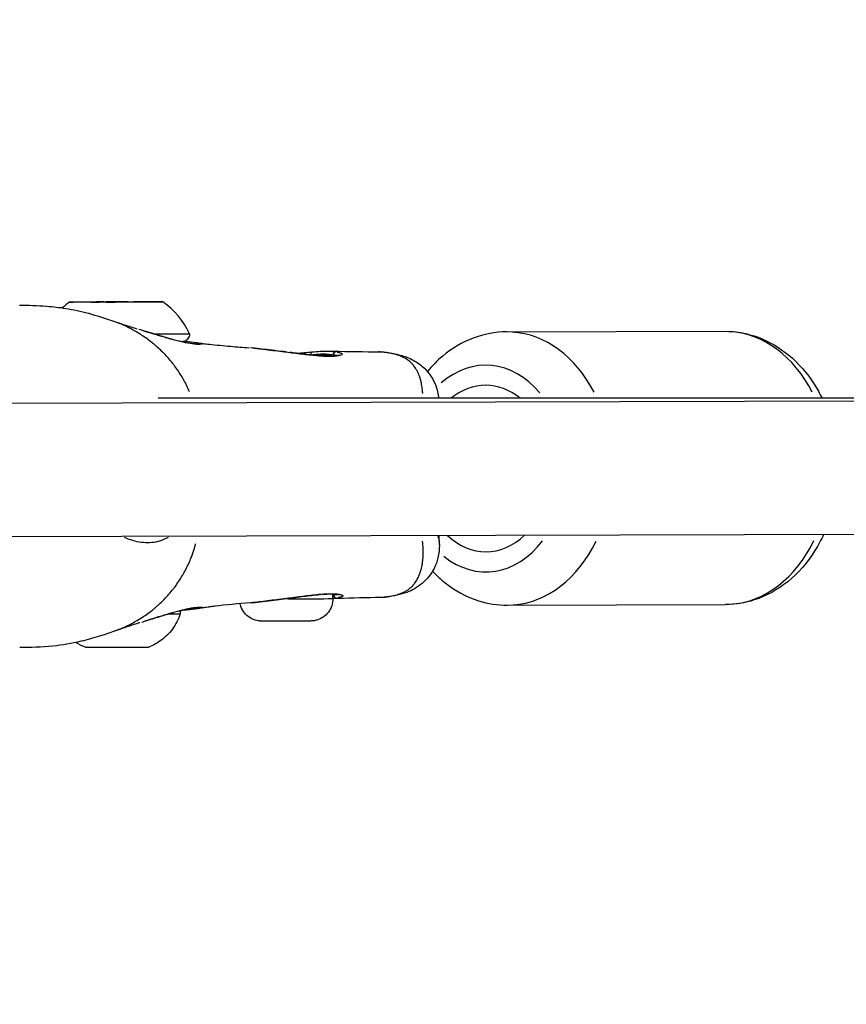
# Model space of a CAD drawing. Units: millimetres. Extents: x -946 to 40789, y 5 to 24329.
# Drawn here: x 6612 to 6736, y 18735 to 18883 of the extents above; entities that cross this region are included whole.
import ezdxf

# ---------------------------------------------------------------- set-up
doc = ezdxf.new("R2010")
doc.units = ezdxf.units.MM
doc.header["$MEASUREMENT"] = 0
doc.styles.get("Standard").update_dxf_attribs({"font": 'square721_bt_roman.ttf'})
doc.dimstyles.get("Standard").update_dxf_attribs({"dimtxt": 200, "dimasz": 100, "dimexe": 0.18, "dimexo": 0.0625, "dimgap": 40, "dimtad": 1, "dimdec": 0, "dimlfac": 0.1, "dimrnd": 5, "dimzin": 0, "dimdsep": 46, "dimtxsty": 'Standard', "dimcen": 0.09, "dimse1": 1, "dimse2": 1, "dimadec": 0, "dimazin": 0, "dimtfac": 1, "dimtdec": 0, "dimtofl": 0, "dimtmove": 0, "dimatfit": 3, "dimfxl": 1, "dimtolj": 1, "dimtzin": 0, "dimarcsym": 0})

# ---------------------------------------------------------------- blocks, each defined once
blk = doc.blocks.new('*D7')
at = {"color": 0, "lineweight": -2, "transparency": 16777216}
blk.add_line((254.97, 23536.89), (22914.28, 23536.89), dxfattribs=at)
at = {"color": 0, "transparency": 16777216}
for points in [[(254.97, 23578.56), (254.97, 23495.23), (4.97, 23536.89)], [(22914.28, 23578.56), (22914.28, 23495.23), (23164.28, 23536.89)]]:
    blk.add_solid(points, dxfattribs=at)
at = {"layer": 'Defpoints', "color": 0, "transparency": 16777216}
for p in [(23164.28, 23536.89), (4.97, 17329.78), (23164.28, 17329.78)]:
    blk.add_point(p, dxfattribs=at)
at = {"color": 0, "transparency": 16777216, "insert": (11584.62, 23968.54), "char_height": 550, "attachment_point": 5}
blk.add_mtext('\\A1;2315', dxfattribs=at)
blk = doc.blocks.new('*D8')
at = {"color": 0, "lineweight": -2, "transparency": 16777216}
blk.add_line((-136.62, 23160.88), (-136.62, 17572.15), dxfattribs=at)
at = {"color": 0, "transparency": 16777216}
for points in [[(-178.28, 23160.88), (-94.95, 23160.88), (-136.62, 23410.88)], [(-178.28, 17572.15), (-94.95, 17572.15), (-136.62, 17322.15)]]:
    blk.add_solid(points, dxfattribs=at)
at = {"layer": 'Defpoints', "color": 0, "transparency": 16777216}
for p in [(6874.63, 23410.88), (-136.62, 17322.15), (6874.62, 17322.15)]:
    blk.add_point(p, dxfattribs=at)
at = {"color": 0, "transparency": 16777216, "insert": (-568.63, 20366.51), "char_height": 550, "attachment_point": 5, "rotation": 90}
blk.add_mtext('\\A1;610', dxfattribs=at)

msp = doc.modelspace()

# ---------------------------------------------------------------- linework, layer by layer
for p, q in [((6623.5, 18840.6), (6623.5, 18840.6)), ((6624.3, 18840.6), (6624.3, 18840.6)), ((6625.01, 18840.61), (6625.01, 18840.6)), ((6625.31, 18840.6), (6625.31, 18840.6)), ((6625.32, 18840.6), (6625.32, 18840.6)), ((6625.33, 18840.6), (6625.33, 18840.6)), ((6627, 18840.62), (6627, 18840.61)), ((6628.33, 18840.62), (6628.33, 18840.6)), ((6628.33, 18840.61), (6628.33, 18840.6)), ((6629.35, 18840.61), (6629.35, 18840.61)), ((6629.62, 18840.61), (6629.62, 18840.61)), ((6629.79, 18840.62), (6629.79, 18840.61)), ((6685.4, 18836.12), (6718.08, 18836.21)), ((6639.24, 18834.46), (6639.24, 18834.46)), ((6656.09, 18832.65), (6656.09, 18832.65)), ((6658.47, 18833.24), (6658.47, 18833.24)), ((6660.11, 18832.53), (6660.11, 18832.53)), ((6665.52, 18833.14), (6665.52, 18833.14)), ((6537.31, 18825.2), (6853.38, 18826.09)), ((6753.18, 18826.15), (6633.14, 18826.15)), ((6537.36, 18805.2), (6833.92, 18806.04)), ((6675.3, 18804.1), (6675.29, 18805.59)), ((6675.3, 18804.1), (6675.3, 18804.1)), ((6659.33, 18796.1), (6659.33, 18796.79)), ((6665.74, 18796.25), (6665.74, 18796.25)), ((6639.54, 18794.66), (6639.54, 18794.66)), ((6685.52, 18795.12), (6718.2, 18795.21))]:
    msp.add_line(p, q)
for centre, start, end in [((6626.75, 18830.79), 125.2409, 131.8967), ((6626.95, 18830.79), 24.8523, 55.0332)]:
    msp.add_arc(centre, 12, start, end)
for major_axis in [(-7, -0.02), (-1.5, 0)]:
    msp.add_ellipse((6626.83, 18840.61), major_axis=major_axis, ratio=0.002392)
for centre, major_axis, ratio, start_param, end_param in [((6623.77, 18840.6), (-0.7, -0.002), 0.002392, 5.107866, 7.982098), ((6623, 18840.6), (1.3, 0), 0.002392, 5.107866, 6.9349), ((6624.59, 18840.61), (-0.7, -0.002), 0.002392, 4.060668, 6.9349), ((6624.03, 18840.59), (1.3, 0), 0.002392, 6.155063, 7.982098), ((6625.8, 18840.61), (1.3, 0), 0.002392, 4.060668, 5.887703), ((6626.01, 18840.6), (-0.7, -0.002), 0.002392, 6.155063, 9.029295), ((6627.85, 18840.6), (-1.3, 0), 0.002392, 4.060668, 5.887703), ((6627.64, 18840.62), (0.7, 0.002), 0.002392, 6.155063, 9.029295), ((6629.63, 18840.62), (-1.3, 0), 0.002392, 6.155063, 7.982098), ((6629.06, 18840.61), (0.7, 0.002), 0.002392, 4.060668, 6.9349), ((6630.65, 18840.61), (-1.3, 0), 0.002392, 5.107866, 6.9349), ((6629.88, 18840.62), (0.7, 0.002), 0.002392, 5.107866, 7.982098), ((6626.84, 18835.81), (11, 0.03), 0.002392, 5.255914, 6.284286), ((6685.46, 18815.62), (-0.06, 20.5), 0.767742, 5.30149, 6.231517), ((6718.14, 18815.71), (-0.06, 20.5), 0.767742, 5.296527, 6.231256), ((6635.25, 18833.97), (0.259, 0.966), 0.639073, 6.197296, 6.278665), ((6652.51, 18832.57), (0.061, 0.496), 0.036196, 6.222378, 6.279985), ((6656.24, 18832.62), (-0.043, 0.498), 0.46546, 0.072737, 1.382004), ((6652.24, 18832.61), (8.02, 0.02), 0.002392, 1.058655, 1.058661), ((6652.24, 18832.61), (8.02, 0.02), 0.002392, 0.51548, 1.024711), ((6657.34, 18832.04), (0.036, 0.499), 0.644556, 6.131213, 6.275187), ((6659.77, 18832.62), (0.08, 0.493), 0.882217, 0.184551, 1.60309), ((6660.18, 18832.06), (-0.085, 0.493), 0.937718, 5.956935, 6.266014), ((6682.26, 18815.61), (-0.04, 15.5), 0.767742, 5.532743, 6.875651), ((6682.26, 18815.61), (-0.04, 12.5), 0.767742, 5.713685, 6.848362), ((6682.26, 18815.61), (0.04, -15.5), 0.767742, 5.7243, 7.077566), ((6682.26, 18815.61), (0.04, -12.5), 0.767742, 5.639684, 6.926686), ((6685.46, 18815.62), (0.06, -20.5), 0.767742, 0.053061, 1.008162), ((6718.14, 18815.71), (0.06, -20.5), 0.767742, 0.053061, 1.008162), ((6652.33, 18796.08), (7, 0.02), 0.002392, 4.742857, 6.202115), ((6652.6, 18796.64), (0.064, -0.496), 0.035282, 0.002957, 0.056191), ((6657.42, 18797.22), (0.04, -0.498), 0.643892, 0.007681, 0.145942), ((6652.33, 18796.65), (-8.02, -0.02), 0.002392, 3.6307, 3.649685), ((6659.85, 18796.69), (0.078, -0.494), 0.882166, 4.690152, 6.108675), ((6660.26, 18797.22), (-0.076, -0.494), 0.938263, 0.016513, 0.313746), ((6635.34, 18795.04), (0.268, -0.964), 0.638094, 0.004212, 0.080029), ((6626.94, 18793.81), (9.5, 0.02), 0.002392, 5.667215, 6.283185), ((6626.95, 18788.81), (-4.75, -0.01), 0.002392, 0.006252, 3.135341)]:
    msp.add_ellipse(centre, major_axis=major_axis, ratio=ratio, start_param=start_param, end_param=end_param)
for points, knots in [([(6612.34, 18840.13), (6613.64, 18840.13), (6615.01, 18840.09), (6617.35, 18839.9), (6618.3, 18839.8), (6620.39, 18839.46), (6621.53, 18839.21), (6623.88, 18838.58), (6625.12, 18838.19), (6626.27, 18837.78)], [0, 0, 0, 0, 0.458318, 0.458318, 0.757688, 0.757688, 1.114537, 1.114537, 1.492333, 1.492333, 1.492333, 1.492333]), ([(6626.27, 18837.78), (6626.36, 18837.75), (6626.44, 18837.72), (6626.55, 18837.68), (6626.61, 18837.66), (6626.79, 18837.6), (6626.87, 18837.58), (6626.98, 18837.54), (6627.01, 18837.53), (6627.05, 18837.51), (6627.08, 18837.51), (6627.12, 18837.49), (6627.14, 18837.49), (6627.18, 18837.47), (6627.21, 18837.46), (6627.31, 18837.43), (6627.38, 18837.41), (6627.66, 18837.31), (6627.85, 18837.25), (6628.38, 18837.08), (6628.68, 18836.98), (6629.29, 18836.78), (6629.61, 18836.69), (6629.93, 18836.59)], [0, 0, 0, 0, 0.0536231, 0.0536231, 0.1150805, 0.1150805, 0.1587419, 0.1587419, 0.1707846, 0.1707846, 0.1812558, 0.1812558, 0.189213, 0.189213, 0.1985436, 0.1985436, 0.2265637, 0.2265637, 0.310888, 0.310888, 0.476187, 0.476187, 0.6604225, 0.6604225, 0.6604225, 0.6604225]), ([(6637.84, 18827.1), (6637.58, 18827.72), (6637.29, 18828.31), (6636.97, 18828.88), (6636.88, 18829.04), (6636.79, 18829.2), (6636.7, 18829.35), (6636.35, 18829.94), (6635.98, 18830.5), (6635.57, 18831.04), (6635.48, 18831.16), (6635.4, 18831.27), (6635.31, 18831.39), (6634.89, 18831.92), (6634.44, 18832.42), (6633.98, 18832.9), (6633.88, 18832.99), (6633.79, 18833.09), (6633.69, 18833.19), (6633.46, 18833.41), (6633.23, 18833.63), (6632.99, 18833.84), (6632.86, 18833.96), (6632.7, 18834.09), (6632.59, 18834.19), (6632.53, 18834.24), (6632.47, 18834.29), (6632.4, 18834.34), (6632.36, 18834.38), (6632.32, 18834.41), (6632.27, 18834.45), (6632.19, 18834.52), (6632.11, 18834.58), (6632.03, 18834.64), (6631.53, 18835.03), (6631.02, 18835.39), (6630.5, 18835.72), (6630.49, 18835.73), (6630.48, 18835.73), (6630.48, 18835.74), (6629.95, 18836.07), (6629.41, 18836.38), (6628.86, 18836.66), (6628.81, 18836.69), (6628.75, 18836.72), (6628.69, 18836.75), (6628.12, 18837.04), (6627.55, 18837.29), (6626.96, 18837.52)], [0.2859151, 0.2859151, 0.2859151, 0.2859151, 0.3321548, 0.3321548, 0.3321548, 0.3450699, 0.3450699, 0.3450699, 0.3939725, 0.3939725, 0.3939725, 0.404609, 0.404609, 0.404609, 0.4539539, 0.4539539, 0.4539539, 0.4641481, 0.4641481, 0.4641481, 0.4877859, 0.4877859, 0.4877859, 0.50136, 0.50136, 0.50136, 0.5088024, 0.5088024, 0.5088024, 0.514106, 0.514106, 0.514106, 0.5236872, 0.5236872, 0.5236872, 0.5824684, 0.5824684, 0.5824684, 0.5832263, 0.5832263, 0.5832263, 0.6427654, 0.6427654, 0.6427654, 0.6490612, 0.6490612, 0.6490612, 0.7102037, 0.7102037, 0.7102037, 0.7102037]), ([(6635.32, 18834.98), (6635.08, 18835.05), (6634.84, 18835.11), (6634.26, 18835.28), (6633.91, 18835.38), (6632.84, 18835.7), (6632.1, 18835.93), (6630.98, 18836.27), (6630.61, 18836.38), (6630.24, 18836.5)], [0.02397727, 0.02397727, 0.02397727, 0.02397727, 0.024902667, 0.024902667, 0.02615399, 0.02615399, 0.028656636, 0.028656636, 0.029843946, 0.029843946, 0.029843946, 0.029843946]), ([(6630.69, 18836.36), (6631.86, 18836), (6632.99, 18835.65), (6634.54, 18835.2), (6635.04, 18835.06), (6635.51, 18834.93)], [0.082507, 0.082507, 0.082507, 0.082507, 0.4614854, 0.4614854, 0.6518197, 0.6518197, 0.6518197, 0.6518197]), ([(6637.84, 18835.83), (6637.84, 18835.7), (6637.82, 18835.57), (6637.73, 18835.33), (6637.67, 18835.21), (6637.52, 18835.01), (6637.43, 18834.92), (6637.22, 18834.77), (6637.1, 18834.72), (6636.93, 18834.67), (6636.88, 18834.66), (6636.83, 18834.65), (6636.81, 18834.64), (6636.78, 18834.64), (6636.76, 18834.64), (6636.74, 18834.63), (6636.73, 18834.63), (6636.72, 18834.63)], [0, 0, 0, 0, 0.0389321, 0.0389321, 0.0771591, 0.0771591, 0.1154044, 0.1154044, 0.1535269, 0.1535269, 0.168911, 0.168911, 0.1753195, 0.1753195, 0.1834056, 0.1834056, 0.1913771, 0.1913771, 0.1913771, 0.1913771]), ([(6685.4, 18836.12), (6683.69, 18836.11), (6681.98, 18835.79), (6678.72, 18834.56), (6677.17, 18833.64), (6674.97, 18831.79), (6674.2, 18831.01), (6673.5, 18830.17)], [4.7160566, 4.7160566, 4.7160566, 4.7160566, 4.9951956, 4.9951956, 5.2849974, 5.2849974, 5.4614624, 5.4614624, 5.4614624, 5.4614624]), ([(6718.08, 18836.21), (6719.79, 18836.21), (6721.51, 18835.9), (6724.78, 18834.69), (6726.33, 18833.77), (6729.19, 18831.4), (6730.48, 18829.91), (6731.96, 18827.58), (6732.35, 18826.88), (6732.7, 18826.15)], [1.567129, 1.567129, 1.567129, 1.567129, 1.846268, 1.846268, 2.13607, 2.13607, 2.450223, 2.450223, 2.578063, 2.578063, 2.578063, 2.578063]), ([(6635.51, 18834.93), (6636.14, 18834.76), (6636.7, 18834.63), (6637.73, 18834.43), (6638.18, 18834.36), (6638.77, 18834.3), (6638.96, 18834.29), (6639.2, 18834.29), (6639.28, 18834.29), (6639.31, 18834.3), (6639.31, 18834.3), (6639.31, 18834.3)], [0, 0, 0, 0, 0.2589287, 0.2589287, 0.5650857, 0.5650857, 0.7704338, 0.7704338, 0.9179689, 0.9179689, 0.9495623, 0.9495623, 0.9495623, 0.9495623]), ([(6639.43, 18834.43), (6639.49, 18834.42), (6639.55, 18834.41), (6639.6, 18834.4), (6639.6, 18834.4), (6639.6, 18834.4), (6639.6, 18834.4), (6639.67, 18834.38), (6639.72, 18834.36), (6639.74, 18834.35), (6639.74, 18834.35), (6639.74, 18834.35), (6639.74, 18834.35), (6639.77, 18834.33), (6639.77, 18834.32), (6639.75, 18834.3), (6639.75, 18834.3), (6639.75, 18834.3), (6639.75, 18834.3), (6639.73, 18834.29), (6639.69, 18834.28), (6639.64, 18834.27), (6639.63, 18834.27), (6639.63, 18834.27), (6639.63, 18834.27), (6639.57, 18834.26), (6639.49, 18834.26), (6639.4, 18834.26), (6639.39, 18834.26), (6639.39, 18834.26), (6639.38, 18834.26), (6639.18, 18834.25), (6638.92, 18834.27), (6638.58, 18834.3), (6638.57, 18834.3), (6638.57, 18834.3), (6638.56, 18834.3), (6638.39, 18834.32), (6638.21, 18834.35), (6638.01, 18834.38), (6638, 18834.38), (6637.99, 18834.38), (6637.99, 18834.38), (6637.78, 18834.41), (6637.56, 18834.45), (6637.31, 18834.5), (6637.31, 18834.5), (6637.3, 18834.5), (6637.3, 18834.5), (6637.05, 18834.55), (6636.79, 18834.61), (6636.51, 18834.68), (6636.5, 18834.68), (6636.5, 18834.68), (6636.49, 18834.68), (6636.37, 18834.71), (6636.24, 18834.74), (6636.11, 18834.77)], [0.02886495, 0.02886495, 0.02886495, 0.02886495, 0.0297616, 0.0297616, 0.0297616, 0.02981721, 0.02981721, 0.02981721, 0.0311144, 0.0311144, 0.0311144, 0.03117621, 0.03117621, 0.03117621, 0.0324672, 0.0324672, 0.0324672, 0.03253432, 0.03253432, 0.03253432, 0.03382, 0.03382, 0.03382, 0.03388941, 0.03388941, 0.03388941, 0.0351728, 0.0351728, 0.0351728, 0.03524084, 0.03524084, 0.03524084, 0.0378784, 0.0378784, 0.0378784, 0.03793427, 0.03793427, 0.03793427, 0.0392312, 0.0392312, 0.0392312, 0.03927615, 0.03927615, 0.03927615, 0.040584, 0.040584, 0.040584, 0.0406153, 0.0406153, 0.0406153, 0.0419368, 0.0419368, 0.0419368, 0.04195358, 0.04195358, 0.04195358, 0.04253041, 0.04253041, 0.04253041, 0.04253041]), ([(6637.12, 18834.73), (6637.16, 18834.73), (6637.2, 18834.72), (6637.87, 18834.65), (6638.36, 18834.58), (6638.94, 18834.51), (6639.1, 18834.49), (6639.24, 18834.46)], [2.2543974, 2.2543974, 2.2543974, 2.2543974, 2.2738227, 2.2738227, 2.5816818, 2.5816818, 2.7268774, 2.7268774, 2.7268774, 2.7268774]), ([(6639.24, 18834.46), (6639.37, 18834.44), (6639.49, 18834.42), (6639.65, 18834.4), (6639.7, 18834.39), (6639.72, 18834.39), (6639.72, 18834.39), (6639.72, 18834.39)], [0, 0, 0, 0, 0.1196223, 0.1196223, 0.2059941, 0.2059941, 0.224371, 0.224371, 0.224371, 0.224371]), ([(6639.56, 18834.41), (6639.57, 18834.41), (6639.57, 18834.41), (6639.67, 18834.4), (6639.77, 18834.39), (6640.16, 18834.34), (6640.48, 18834.3), (6641.81, 18834.16), (6642.89, 18834.05), (6644.91, 18833.87), (6645.85, 18833.8), (6646.8, 18833.74)], [0.611671, 0.611671, 0.611671, 0.611671, 0.617631, 0.617631, 0.678639, 0.678639, 0.845865, 0.845865, 1.347228, 1.347228, 1.77229, 1.77229, 1.77229, 1.77229]), ([(6652.26, 18833.11), (6651.78, 18833.17), (6651.31, 18833.22), (6650.84, 18833.28), (6650.55, 18833.31), (6650.27, 18833.35), (6649.99, 18833.38), (6649.98, 18833.38), (6649.98, 18833.38), (6649.98, 18833.38), (6649.7, 18833.41), (6649.42, 18833.45), (6649.16, 18833.48), (6649.15, 18833.48), (6649.14, 18833.48), (6649.14, 18833.48), (6648.6, 18833.54), (6648.09, 18833.6), (6647.61, 18833.66), (6647.6, 18833.66), (6647.59, 18833.66), (6647.59, 18833.66), (6647.4, 18833.68), (6647.22, 18833.7), (6647.04, 18833.72)], [0.000312717, 0.000312717, 0.000312717, 0.000312717, 0.001752258, 0.001752258, 0.001752258, 0.002627028, 0.002627028, 0.002627028, 0.002639003, 0.002639003, 0.002639003, 0.003501267, 0.003501267, 0.003501267, 0.003518671, 0.003518671, 0.003518671, 0.005252131, 0.005252131, 0.005252131, 0.005278007, 0.005278007, 0.005278007, 0.005941627, 0.005941627, 0.005941627, 0.005941627]), ([(6647.53, 18833.67), (6648.08, 18833.61), (6648.67, 18833.54), (6650.17, 18833.36), (6651.13, 18833.25), (6652.25, 18833.11), (6652.41, 18833.09), (6652.58, 18833.07)], [0.0914938, 0.0914938, 0.0914938, 0.0914938, 0.2880121, 0.2880121, 0.5759294, 0.5759294, 0.6252492, 0.6252492, 0.6252492, 0.6252492]), ([(6652.58, 18833.07), (6653.38, 18832.97), (6654.19, 18832.87), (6655.72, 18832.69), (6656.45, 18832.61), (6657.19, 18832.55), (6657.29, 18832.54), (6657.38, 18832.53)], [0, 0, 0, 0, 0.2440926, 0.2440926, 0.4912687, 0.4912687, 0.5286899, 0.5286899, 0.5286899, 0.5286899]), ([(6657.22, 18832.54), (6656.94, 18832.56), (6656.65, 18832.59), (6655.97, 18832.66), (6655.57, 18832.7), (6654.75, 18832.8), (6654.33, 18832.85), (6653.55, 18832.95), (6653.2, 18832.99), (6652.84, 18833.04)], [0.000266905, 0.000266905, 0.000266905, 0.000266905, 0.001334526, 0.001334526, 0.002669052, 0.002669052, 0.004003578, 0.004003578, 0.005071199, 0.005071199, 0.005071199, 0.005071199]), ([(6653.87, 18832.91), (6654.27, 18832.95), (6654.65, 18832.98), (6655.43, 18833.05), (6655.82, 18833.09), (6656.19, 18833.12)], [0.425484, 0.425484, 0.425484, 0.425484, 0.5449724, 0.5449724, 0.6722412, 0.6722412, 0.6722412, 0.6722412]), ([(6659.22, 18832.66), (6659.06, 18832.68), (6658.88, 18832.7), (6658.69, 18832.72), (6658.58, 18832.73), (6658.45, 18832.74), (6658.32, 18832.75), (6658.19, 18832.76), (6658.06, 18832.76), (6657.91, 18832.76), (6657.63, 18832.76), (6657.33, 18832.75), (6657.01, 18832.72), (6656.79, 18832.71), (6656.56, 18832.69), (6656.32, 18832.67)], [0.000232469, 0.000232469, 0.000232469, 0.000232469, 0.001193972, 0.001193972, 0.001193972, 0.00179097, 0.00179097, 0.00179097, 0.002387829, 0.002387829, 0.002387829, 0.003581761, 0.003581761, 0.003581761, 0.00441692, 0.00441692, 0.00441692, 0.00441692]), ([(6657.38, 18832.53), (6658.14, 18832.48), (6658.81, 18832.46), (6659.64, 18832.49), (6659.9, 18832.52), (6660.09, 18832.55)], [0, 0, 0, 0, 0.3010141, 0.3010141, 0.4912033, 0.4912033, 0.4912033, 0.4912033]), ([(6660.17, 18832.54), (6660.05, 18832.52), (6659.91, 18832.5), (6659.75, 18832.49), (6659.56, 18832.47), (6659.35, 18832.47), (6659.11, 18832.46), (6658.68, 18832.46), (6658.18, 18832.47), (6657.62, 18832.51)], [0.000249714, 0.000249714, 0.000249714, 0.000249714, 0.001248569, 0.001248569, 0.001248569, 0.002497137, 0.002497137, 0.002497137, 0.004744561, 0.004744561, 0.004744561, 0.004744561]), ([(6658.55, 18833.24), (6658.61, 18833.24), (6658.66, 18833.24), (6658.72, 18833.24), (6658.86, 18833.23), (6658.99, 18833.22), (6659.12, 18833.21), (6659.35, 18833.19), (6659.56, 18833.16), (6659.75, 18833.13)], [0.002966172, 0.002966172, 0.002966172, 0.002966172, 0.003214109, 0.003214109, 0.003214109, 0.00384964, 0.00384964, 0.00384964, 0.005018817, 0.005018817, 0.005018817, 0.005018817]), ([(6660.02, 18832.55), (6659.99, 18832.55), (6659.96, 18832.56), (6659.92, 18832.57), (6659.79, 18832.59), (6659.6, 18832.61), (6659.38, 18832.63)], [0.004408846, 0.004408846, 0.004408846, 0.004408846, 0.004769376, 0.004769376, 0.004769376, 0.006256519, 0.006256519, 0.006256519, 0.006256519]), ([(6659.96, 18833.09), (6660.15, 18833.06), (6660.31, 18833.02), (6660.51, 18832.95), (6660.58, 18832.93), (6660.67, 18832.88), (6660.71, 18832.85), (6660.75, 18832.8), (6660.75, 18832.77), (6660.73, 18832.72), (6660.7, 18832.7), (6660.6, 18832.64), (6660.5, 18832.6), (6660.36, 18832.57)], [0.00033951, 0.00033951, 0.00033951, 0.00033951, 0.001697551, 0.001697551, 0.002546327, 0.002546327, 0.003395102, 0.003395102, 0.004243878, 0.004243878, 0.005092654, 0.005092654, 0.006450695, 0.006450695, 0.006450695, 0.006450695]), ([(6660.09, 18832.55), (6660.21, 18832.57), (6660.29, 18832.59), (6660.35, 18832.61), (6660.36, 18832.62), (6660.36, 18832.62)], [0, 0, 0, 0, 0.1132984, 0.1132984, 0.1581564, 0.1581564, 0.1581564, 0.1581564]), ([(6665.52, 18833.14), (6666.93, 18833.12), (6668.17, 18832.98), (6670.07, 18832.46), (6670.75, 18832.21), (6671.98, 18831.54), (6672.55, 18831.13), (6673.79, 18829.94), (6674.39, 18829.02), (6674.99, 18827.44), (6675.13, 18826.79), (6675.2, 18826.15)], [0, 0, 0, 0, 0.5229, 0.5229, 0.812345, 0.812345, 1.07354, 1.07354, 1.460329, 1.460329, 1.711692, 1.711692, 1.711692, 1.711692]), ([(6672.8, 18826.87), (6672.8, 18826.92), (6672.8, 18826.98), (6672.79, 18827.03), (6672.79, 18827.16), (6672.77, 18827.29), (6672.76, 18827.41), (6672.73, 18827.7), (6672.69, 18827.98), (6672.64, 18828.25), (6672.63, 18828.33), (6672.61, 18828.42), (6672.59, 18828.5), (6672.57, 18828.61), (6672.54, 18828.72), (6672.52, 18828.82), (6672.47, 18829), (6672.42, 18829.18), (6672.36, 18829.35), (6672.35, 18829.39), (6672.33, 18829.43), (6672.32, 18829.47), (6672.21, 18829.75), (6672.1, 18830.02), (6671.96, 18830.27), (6671.96, 18830.28), (6671.96, 18830.29), (6671.95, 18830.3), (6671.81, 18830.55), (6671.66, 18830.79), (6671.49, 18831.01), (6671.49, 18831.01), (6671.48, 18831.02), (6671.47, 18831.03), (6671.38, 18831.14), (6671.29, 18831.25), (6671.19, 18831.36), (6671.11, 18831.44), (6671.02, 18831.52), (6670.94, 18831.6), (6670.92, 18831.62), (6670.9, 18831.63), (6670.88, 18831.65), (6670.49, 18831.98), (6670.04, 18832.25), (6669.51, 18832.47), (6669.48, 18832.48), (6669.46, 18832.49), (6669.43, 18832.5), (6669.18, 18832.6), (6668.91, 18832.68), (6668.64, 18832.76), (6668.61, 18832.76), (6668.59, 18832.77), (6668.56, 18832.78), (6668.41, 18832.81), (6668.25, 18832.85), (6668.09, 18832.88), (6667.95, 18832.91), (6667.8, 18832.94), (6667.65, 18832.96), (6667.63, 18832.96), (6667.62, 18832.97), (6667.61, 18832.97), (6667.44, 18832.99), (6667.27, 18833.02), (6667.1, 18833.04), (6666.93, 18833.06), (6666.75, 18833.08), (6666.57, 18833.09), (6666.56, 18833.09), (6666.56, 18833.09), (6666.55, 18833.09), (6666.45, 18833.1), (6666.35, 18833.11), (6666.24, 18833.11)], [0.00822723, 0.00822723, 0.00822723, 0.00822723, 0.00846264, 0.00846264, 0.00846264, 0.00906819, 0.00906819, 0.00906819, 0.01044486, 0.01044486, 0.01044486, 0.01088183, 0.01088183, 0.01088183, 0.01145146, 0.01145146, 0.01145146, 0.01245952, 0.01245952, 0.01245952, 0.01269547, 0.01269547, 0.01269547, 0.01445042, 0.01445042, 0.01445042, 0.01450911, 0.01450911, 0.01450911, 0.01632275, 0.01632275, 0.01632275, 0.01639413, 0.01639413, 0.01639413, 0.01734876, 0.01734876, 0.01734876, 0.01813639, 0.01813639, 0.01813639, 0.01829241, 0.01829241, 0.01829241, 0.02176366, 0.02176366, 0.02176366, 0.02195051, 0.02195051, 0.02195051, 0.0235773, 0.0235773, 0.0235773, 0.0237218, 0.0237218, 0.0237218, 0.02459374, 0.02459374, 0.02459374, 0.02539094, 0.02539094, 0.02539094, 0.02545764, 0.02545764, 0.02545764, 0.02631592, 0.02631592, 0.02631592, 0.02717421, 0.02717421, 0.02717421, 0.02720458, 0.02720458, 0.02720458, 0.02768062, 0.02768062, 0.02768062, 0.02768062]), ([(6627.31, 18791.5), (6627.82, 18791.71), (6628.31, 18791.93), (6628.8, 18792.17), (6628.85, 18792.2), (6628.91, 18792.23), (6628.97, 18792.26), (6629.52, 18792.55), (6630.05, 18792.85), (6630.58, 18793.19), (6630.59, 18793.19), (6630.59, 18793.2), (6630.6, 18793.2), (6631.12, 18793.53), (6631.63, 18793.89), (6632.12, 18794.28), (6632.21, 18794.35), (6632.29, 18794.41), (6632.37, 18794.48), (6632.41, 18794.51), (6632.46, 18794.55), (6632.5, 18794.59), (6632.56, 18794.64), (6632.62, 18794.69), (6632.69, 18794.74), (6632.8, 18794.84), (6632.95, 18794.97), (6633.09, 18795.09), (6633.32, 18795.3), (6633.55, 18795.52), (6633.78, 18795.74), (6633.88, 18795.83), (6633.97, 18795.93), (6634.07, 18796.03), (6634.53, 18796.51), (6634.97, 18797.01), (6635.39, 18797.54), (6635.48, 18797.65), (6635.56, 18797.77), (6635.65, 18797.89), (6636.05, 18798.42), (6636.43, 18798.99), (6636.77, 18799.58), (6636.86, 18799.73), (6636.95, 18799.89), (6637.04, 18800.05), (6637.36, 18800.62), (6637.65, 18801.22), (6637.9, 18801.84), (6637.99, 18802.05), (6638.08, 18802.27), (6638.16, 18802.49), (6638.23, 18802.68), (6638.3, 18802.86), (6638.36, 18803.05), (6638.39, 18803.15), (6638.43, 18803.26), (6638.46, 18803.36), (6638.5, 18803.47), (6638.53, 18803.58), (6638.56, 18803.68), (6638.57, 18803.72), (6638.59, 18803.76), (6638.6, 18803.8), (6638.65, 18803.97), (6638.69, 18804.14), (6638.74, 18804.31)], [0.2982866, 0.2982866, 0.2982866, 0.2982866, 0.3508909, 0.3508909, 0.3508909, 0.3572312, 0.3572312, 0.3572312, 0.4167698, 0.4167698, 0.4167698, 0.4174837, 0.4174837, 0.4174837, 0.4763083, 0.4763083, 0.4763083, 0.4858447, 0.4858447, 0.4858447, 0.491193, 0.491193, 0.491193, 0.4986353, 0.4986353, 0.4986353, 0.5121736, 0.5121736, 0.5121736, 0.5358469, 0.5358469, 0.5358469, 0.5460142, 0.5460142, 0.5460142, 0.5953854, 0.5953854, 0.5953854, 0.6060035, 0.6060035, 0.6060035, 0.654924, 0.654924, 0.654924, 0.6678253, 0.6678253, 0.6678253, 0.7144625, 0.7144625, 0.7144625, 0.7307178, 0.7307178, 0.7307178, 0.7442318, 0.7442318, 0.7442318, 0.7516741, 0.7516741, 0.7516741, 0.7591164, 0.7591164, 0.7591164, 0.7618999, 0.7618999, 0.7618999, 0.7734179, 0.7734179, 0.7734179, 0.7734179]), ([(6634.61, 18805.28), (6634.38, 18805.16), (6634.15, 18805.04), (6633.54, 18804.79), (6633.15, 18804.67), (6632.35, 18804.51), (6631.95, 18804.47), (6631.13, 18804.47), (6630.71, 18804.5), (6629.85, 18804.65), (6629.42, 18804.76), (6628.69, 18805.01), (6628.38, 18805.13), (6628.08, 18805.27)], [0.010712557, 0.010712557, 0.010712557, 0.010712557, 0.011777865, 0.011777865, 0.013460417, 0.013460417, 0.015142969, 0.015142969, 0.016825521, 0.016825521, 0.018508073, 0.018508073, 0.01972248, 0.01972248, 0.01972248, 0.01972248]), ([(6666.57, 18796.29), (6666.59, 18796.29), (6666.61, 18796.29), (6666.63, 18796.29), (6666.65, 18796.29), (6666.68, 18796.29), (6666.7, 18796.3), (6666.86, 18796.31), (6667.01, 18796.32), (6667.16, 18796.34), (6667.34, 18796.36), (6667.5, 18796.38), (6667.67, 18796.41), (6667.71, 18796.42), (6667.74, 18796.42), (6667.78, 18796.43), (6668.07, 18796.47), (6668.35, 18796.53), (6668.62, 18796.6), (6668.66, 18796.61), (6668.71, 18796.62), (6668.76, 18796.63), (6669.02, 18796.7), (6669.26, 18796.78), (6669.49, 18796.87), (6669.54, 18796.89), (6669.59, 18796.9), (6669.63, 18796.92), (6670.13, 18797.13), (6670.57, 18797.39), (6670.94, 18797.71), (6670.98, 18797.73), (6671.01, 18797.76), (6671.04, 18797.79), (6671.11, 18797.85), (6671.18, 18797.92), (6671.25, 18797.99), (6671.35, 18798.09), (6671.44, 18798.2), (6671.53, 18798.31), (6671.55, 18798.34), (6671.57, 18798.36), (6671.59, 18798.39), (6671.75, 18798.59), (6671.9, 18798.82), (6672.03, 18799.06), (6672.03, 18799.07), (6672.04, 18799.08), (6672.04, 18799.1), (6672.19, 18799.37), (6672.31, 18799.66), (6672.42, 18799.98), (6672.52, 18800.26), (6672.6, 18800.56), (6672.67, 18800.88), (6672.68, 18800.94), (6672.69, 18801), (6672.7, 18801.06), (6672.74, 18801.25), (6672.77, 18801.45), (6672.79, 18801.66), (6672.8, 18801.76), (6672.82, 18801.86), (6672.83, 18801.97), (6672.84, 18802.07), (6672.84, 18802.17), (6672.85, 18802.28), (6672.87, 18802.56), (6672.88, 18802.85), (6672.88, 18803.14), (6672.88, 18803.28), (6672.87, 18803.43), (6672.87, 18803.58), (6672.86, 18803.95), (6672.83, 18804.32), (6672.78, 18804.7)], [0.03062339, 0.03062339, 0.03062339, 0.03062339, 0.03073145, 0.03073145, 0.03073145, 0.03083186, 0.03083186, 0.03083186, 0.03158908, 0.03158908, 0.03158908, 0.03244595, 0.03244595, 0.03244595, 0.0326455, 0.0326455, 0.0326455, 0.03417645, 0.03417645, 0.03417645, 0.03445913, 0.03445913, 0.03445913, 0.03594983, 0.03594983, 0.03594983, 0.03627277, 0.03627277, 0.03627277, 0.03960889, 0.03960889, 0.03960889, 0.03990005, 0.03990005, 0.03990005, 0.04054998, 0.04054998, 0.04054998, 0.04150348, 0.04150348, 0.04150348, 0.04171369, 0.04171369, 0.04171369, 0.04345013, 0.04345013, 0.04345013, 0.04352733, 0.04352733, 0.04352733, 0.0454463, 0.0454463, 0.0454463, 0.04715461, 0.04715461, 0.04715461, 0.04746133, 0.04746133, 0.04746133, 0.04846578, 0.04846578, 0.04846578, 0.04896824, 0.04896824, 0.04896824, 0.0494647, 0.0494647, 0.0494647, 0.05078188, 0.05078188, 0.05078188, 0.05143081, 0.05143081, 0.05143081, 0.05305321, 0.05305321, 0.05305321, 0.05305321]), ([(6675.06, 18805.51), (6675.09, 18805.42), (6675.11, 18805.34), (6675.13, 18805.26), (6675.14, 18805.22), (6675.15, 18805.18), (6675.16, 18805.15), (6675.19, 18805.01), (6675.22, 18804.88), (6675.24, 18804.76), (6675.25, 18804.69), (6675.26, 18804.62), (6675.27, 18804.56), (6675.28, 18804.42), (6675.29, 18804.29), (6675.3, 18804.16)], [0.00620238, 0.00620238, 0.00620238, 0.00620238, 0.006740629, 0.006740629, 0.006740629, 0.007009408, 0.007009408, 0.007009408, 0.007923104, 0.007923104, 0.007923104, 0.008425787, 0.008425787, 0.008425787, 0.009458345, 0.009458345, 0.009458345, 0.009458345]), ([(6732.94, 18805.75), (6732.56, 18804.91), (6732.13, 18804.09), (6730.53, 18801.52), (6729.16, 18799.93), (6726.05, 18797.43), (6724.35, 18796.48), (6721.13, 18795.45), (6719.66, 18795.21), (6718.2, 18795.21)], [3.674475, 3.674475, 3.674475, 3.674475, 3.821494, 3.821494, 4.15713, 4.15713, 4.469793, 4.469793, 4.708721, 4.708721, 4.708721, 4.708721]), ([(6675.3, 18804.1), (6675.3, 18803.49), (6675.24, 18802.85), (6674.96, 18801.68), (6674.77, 18801.14), (6674.08, 18799.76), (6673.44, 18798.97), (6672, 18797.77), (6671.2, 18797.34), (6669.43, 18796.67), (6668.45, 18796.48), (6666.89, 18796.3), (6666.33, 18796.26), (6665.74, 18796.25)], [0, 0, 0, 0, 0.248161, 0.248161, 0.460002, 0.460002, 0.823764, 0.823764, 1.170177, 1.170177, 1.588844, 1.588844, 1.809722, 1.809722, 1.809722, 1.809722]), ([(6674.29, 18800.21), (6674.87, 18799.59), (6675.49, 18799.01), (6677.65, 18797.29), (6679.36, 18796.35), (6682.59, 18795.34), (6684.05, 18795.11), (6685.52, 18795.12)], [7.1690593, 7.1690593, 7.1690593, 7.1690593, 7.306058, 7.306058, 7.6187208, 7.6187208, 7.8576492, 7.8576492, 7.8576492, 7.8576492]), ([(6646.99, 18795.47), (6645.13, 18795.33), (6643.26, 18795.15), (6641.41, 18794.93), (6641.2, 18794.91), (6640.88, 18794.87), (6640.74, 18794.85), (6640.66, 18794.84)], [0, 0, 0, 0, 0.836424, 0.836424, 0.946522, 0.946522, 1.021143, 1.021143, 1.021143, 1.021143]), ([(6659.33, 18796.1), (6659.33, 18795.73), (6659.27, 18795.37), (6659.04, 18794.69), (6658.87, 18794.36), (6658.45, 18793.79), (6658.19, 18793.54), (6657.6, 18793.13), (6657.27, 18792.98), (6656.76, 18792.83), (6656.59, 18792.79), (6656.36, 18792.76), (6656.3, 18792.75), (6656.21, 18792.75), (6656.18, 18792.74), (6656.13, 18792.74), (6656.11, 18792.74), (6656.08, 18792.74), (6656.07, 18792.74), (6656.03, 18792.74), (6656.02, 18792.74), (6655.95, 18792.74), (6655.9, 18792.74), (6655.73, 18792.73), (6655.6, 18792.73), (6655.21, 18792.73), (6654.92, 18792.73), (6654.27, 18792.73), (6653.92, 18792.72), (6653.18, 18792.72), (6652.79, 18792.72), (6652.01, 18792.72), (6651.61, 18792.72), (6650.87, 18792.72), (6650.51, 18792.72), (6649.88, 18792.72), (6649.59, 18792.72), (6649.13, 18792.72), (6648.95, 18792.72), (6648.76, 18792.72), (6648.71, 18792.72), (6648.64, 18792.72), (6648.62, 18792.72), (6648.58, 18792.72), (6648.56, 18792.72), (6648.53, 18792.72), (6648.51, 18792.72), (6648.47, 18792.73), (6648.45, 18792.73), (6648.39, 18792.73), (6648.36, 18792.74), (6648.26, 18792.75), (6648.2, 18792.75), (6647.98, 18792.79), (6647.84, 18792.82), (6647.4, 18792.96), (6647.11, 18793.09), (6646.56, 18793.45), (6646.29, 18793.7), (6645.84, 18794.25), (6645.66, 18794.57), (6645.49, 18795.05), (6645.44, 18795.19), (6645.41, 18795.34)], [0, 0, 0, 0, 0.108639, 0.108639, 0.215316, 0.215316, 0.322063, 0.322063, 0.428802, 0.428802, 0.481371, 0.481371, 0.499647, 0.499647, 0.510687, 0.510687, 0.520169, 0.520169, 0.530259, 0.530259, 0.550605, 0.550605, 0.611578, 0.611578, 0.703608, 0.703608, 0.82932, 0.82932, 0.947234, 0.947234, 1.064292, 1.064292, 1.181131, 1.181131, 1.297964, 1.297964, 1.414994, 1.414994, 1.532788, 1.532788, 1.594145, 1.594145, 1.617163, 1.617163, 1.627072, 1.627072, 1.632803, 1.632803, 1.641448, 1.641448, 1.651881, 1.651881, 1.671206, 1.671206, 1.716645, 1.716645, 1.808954, 1.808954, 1.915625, 1.915625, 2.022361, 2.022361, 2.067489, 2.067489, 2.067489, 2.067489]), ([(6652.66, 18796.15), (6651.72, 18796.03), (6650.76, 18795.91), (6648.98, 18795.69), (6648.13, 18795.58), (6647.24, 18795.49), (6647.11, 18795.48), (6646.98, 18795.47)], [0, 0, 0, 0, 0.28405, 0.28405, 0.5647017, 0.5647017, 0.6122319, 0.6122319, 0.6122319, 0.6122319]), ([(6647.23, 18795.49), (6647.37, 18795.51), (6647.52, 18795.52), (6647.67, 18795.54), (6647.68, 18795.54), (6647.68, 18795.54), (6647.69, 18795.54), (6648.18, 18795.6), (6648.69, 18795.66), (6649.22, 18795.73), (6649.23, 18795.73), (6649.24, 18795.73), (6649.24, 18795.73), (6649.51, 18795.76), (6649.79, 18795.79), (6650.07, 18795.83), (6650.35, 18795.86), (6650.63, 18795.9), (6650.92, 18795.93), (6651.39, 18795.99), (6651.87, 18796.05), (6652.35, 18796.11)], [0.008260966, 0.008260966, 0.008260966, 0.008260966, 0.008796678, 0.008796678, 0.008796678, 0.008824639, 0.008824639, 0.008824639, 0.010556014, 0.010556014, 0.010556014, 0.010574769, 0.010574769, 0.010574769, 0.011448696, 0.011448696, 0.011448696, 0.012315349, 0.012315349, 0.012315349, 0.0137687, 0.0137687, 0.0137687, 0.0137687]), ([(6657.46, 18796.72), (6656.76, 18796.66), (6655.95, 18796.57), (6654.32, 18796.37), (6653.49, 18796.25), (6652.66, 18796.15)], [0, 0, 0, 0, 0.2774163, 0.2774163, 0.5281713, 0.5281713, 0.5281713, 0.5281713]), ([(6652.93, 18796.18), (6653.28, 18796.23), (6653.63, 18796.28), (6654.41, 18796.38), (6654.84, 18796.43), (6655.66, 18796.53), (6656.05, 18796.58), (6656.73, 18796.66), (6657.02, 18796.68), (6657.3, 18796.71)], [0.000266671, 0.000266671, 0.000266671, 0.000266671, 0.001333354, 0.001333354, 0.002666707, 0.002666707, 0.004000061, 0.004000061, 0.005066743, 0.005066743, 0.005066743, 0.005066743]), ([(6660.19, 18796.73), (6659.94, 18796.77), (6659.56, 18796.79), (6658.64, 18796.79), (6658.08, 18796.77), (6657.46, 18796.72)], [0, 0, 0, 0, 0.2472285, 0.2472285, 0.4928255, 0.4928255, 0.4928255, 0.4928255]), ([(6657.7, 18796.74), (6657.95, 18796.76), (6658.19, 18796.78), (6658.7, 18796.8), (6658.96, 18796.81), (6659.63, 18796.81), (6659.98, 18796.78), (6660.25, 18796.75)], [0.000250381, 0.000250381, 0.000250381, 0.000250381, 0.001251907, 0.001251907, 0.002503815, 0.002503815, 0.004757248, 0.004757248, 0.004757248, 0.004757248]), ([(6659.45, 18796.68), (6659.68, 18796.7), (6659.87, 18796.72), (6660.01, 18796.74), (6660.02, 18796.74), (6660.03, 18796.74)], [0.000088717, 0.000088717, 0.000088717, 0.000088717, 0.001589694, 0.001589694, 0.001685618, 0.001685618, 0.001685618, 0.001685618]), ([(6660.45, 18796.71), (6660.59, 18796.69), (6660.69, 18796.65), (6660.79, 18796.6), (6660.81, 18796.57), (6660.84, 18796.53), (6660.83, 18796.5), (6660.79, 18796.45), (6660.76, 18796.43), (6660.66, 18796.38), (6660.6, 18796.35), (6660.4, 18796.29), (6660.24, 18796.25), (6660.04, 18796.22)], [0.000339605, 0.000339605, 0.000339605, 0.000339605, 0.001698024, 0.001698024, 0.002547037, 0.002547037, 0.003396049, 0.003396049, 0.004245061, 0.004245061, 0.005094073, 0.005094073, 0.006452493, 0.006452493, 0.006452493, 0.006452493]), ([(6660.45, 18796.67), (6660.45, 18796.67), (6660.44, 18796.67), (6660.37, 18796.7), (6660.29, 18796.71), (6660.19, 18796.73)], [0.1021926, 0.1021926, 0.1021926, 0.1021926, 0.1590833, 0.1590833, 0.2607992, 0.2607992, 0.2607992, 0.2607992]), ([(6630.65, 18792.57), (6630.92, 18792.65), (6631.18, 18792.74), (6631.83, 18792.94), (6632.2, 18793.06), (6632.94, 18793.28), (6633.31, 18793.4), (6634.29, 18793.7), (6634.87, 18793.87), (6635.43, 18794.03)], [0.05781445, 0.05781445, 0.05781445, 0.05781445, 0.058688388, 0.058688388, 0.059939711, 0.059939711, 0.061191035, 0.061191035, 0.063384247, 0.063384247, 0.063384247, 0.063384247]), ([(6635.61, 18794.08), (6634.62, 18793.8), (6633.48, 18793.45), (6631.94, 18792.97), (6631.58, 18792.86), (6631.22, 18792.75)], [0, 0, 0, 0, 0.4045396, 0.4045396, 0.5239885, 0.5239885, 0.5239885, 0.5239885]), ([(6639.44, 18794.77), (6639.44, 18794.77), (6639.44, 18794.77), (6639.4, 18794.77), (6639.31, 18794.77), (6638.96, 18794.76), (6638.58, 18794.72), (6637.79, 18794.6), (6637.44, 18794.53), (6636.62, 18794.34), (6636.14, 18794.22), (6635.61, 18794.08)], [0.1323559, 0.1323559, 0.1323559, 0.1323559, 0.1690657, 0.1690657, 0.3303752, 0.3303752, 0.6660689, 0.6660689, 0.8749592, 0.8749592, 1.0922503, 1.0922503, 1.0922503, 1.0922503]), ([(6636.18, 18794.23), (6636.32, 18794.27), (6636.46, 18794.31), (6636.59, 18794.34), (6636.59, 18794.34), (6636.6, 18794.34), (6636.6, 18794.34), (6636.88, 18794.41), (6637.14, 18794.47), (6637.39, 18794.52), (6637.39, 18794.52), (6637.4, 18794.53), (6637.41, 18794.53), (6637.65, 18794.58), (6637.87, 18794.62), (6638.07, 18794.65), (6638.08, 18794.66), (6638.09, 18794.66), (6638.1, 18794.66), (6638.3, 18794.69), (6638.48, 18794.72), (6638.65, 18794.74), (6638.65, 18794.74), (6638.66, 18794.74), (6638.67, 18794.74), (6639, 18794.78), (6639.27, 18794.8), (6639.47, 18794.8), (6639.47, 18794.8), (6639.48, 18794.8), (6639.48, 18794.8), (6639.58, 18794.81), (6639.66, 18794.8), (6639.72, 18794.8), (6639.72, 18794.8), (6639.72, 18794.8), (6639.73, 18794.8), (6639.78, 18794.79), (6639.82, 18794.78), (6639.84, 18794.77), (6639.84, 18794.77), (6639.84, 18794.77), (6639.85, 18794.77), (6639.88, 18794.75), (6639.84, 18794.72), (6639.71, 18794.69), (6639.71, 18794.69), (6639.7, 18794.69), (6639.7, 18794.69), (6639.69, 18794.69), (6639.68, 18794.69), (6639.68, 18794.69)], [0.00072013, 0.00072013, 0.00072013, 0.00072013, 0.00133454, 0.00133454, 0.00133454, 0.0013528, 0.0013528, 0.0013528, 0.00267134, 0.00267134, 0.00267134, 0.0027056, 0.0027056, 0.0027056, 0.004009, 0.004009, 0.004009, 0.0040584, 0.0040584, 0.0040584, 0.00534905, 0.00534905, 0.00534905, 0.0054112, 0.0054112, 0.0054112, 0.00803928, 0.00803928, 0.00803928, 0.0081168, 0.0081168, 0.0081168, 0.00938914, 0.00938914, 0.00938914, 0.0094696, 0.0094696, 0.0094696, 0.01074239, 0.01074239, 0.01074239, 0.0108224, 0.0108224, 0.0108224, 0.01345543, 0.01345543, 0.01345543, 0.013528, 0.013528, 0.013528, 0.01368246, 0.01368246, 0.01368246, 0.01368246]), ([(6636.35, 18794.27), (6636.39, 18794.18), (6636.42, 18794.07), (6636.44, 18793.92), (6636.44, 18793.88), (6636.44, 18793.83)], [2.87864035, 2.87864035, 2.87864035, 2.87864035, 2.91011272, 2.91011272, 2.92389033, 2.92389033, 2.92389033, 2.92389033]), ([(6639.54, 18794.66), (6639.39, 18794.64), (6639.22, 18794.61), (6638.86, 18794.57), (6638.69, 18794.54), (6638.35, 18794.5), (6638.2, 18794.48), (6637.9, 18794.45), (6637.77, 18794.43), (6637.31, 18794.38), (6636.94, 18794.34), (6636.53, 18794.32)], [0, 0, 0, 0, 0.1774162, 0.1774162, 0.310472, 0.310472, 0.4102306, 0.4102306, 0.4850223, 0.4850223, 0.6570597, 0.6570597, 0.6570597, 0.6570597]), ([(6640.8, 18794.86), (6640.8, 18794.86), (6640.8, 18794.86), (6640.76, 18794.85), (6640.56, 18794.82), (6640.1, 18794.75), (6639.83, 18794.71), (6639.54, 18794.66)], [1.3980626, 1.3980626, 1.3980626, 1.3980626, 1.4165668, 1.4165668, 1.6161055, 1.6161055, 1.8244126, 1.8244126, 1.8244126, 1.8244126]), ([(6630.36, 18792.48), (6630.2, 18792.43), (6630.04, 18792.38), (6629.42, 18792.18), (6628.97, 18792.04), (6628.24, 18791.79), (6628.07, 18791.73), (6627.76, 18791.62), (6627.63, 18791.58), (6627.47, 18791.52), (6627.45, 18791.52), (6627.4, 18791.5), (6627.38, 18791.49), (6627.17, 18791.42), (6627, 18791.37), (6626.82, 18791.31), (6626.79, 18791.29), (6626.69, 18791.26), (6626.63, 18791.23), (6626.55, 18791.2)], [0, 0, 0, 0, 0.0904809, 0.0904809, 0.3621013, 0.3621013, 0.4412564, 0.4412564, 0.4936655, 0.4936655, 0.501024, 0.501024, 0.5113562, 0.5113562, 0.5981864, 0.5981864, 0.6439156, 0.6439156, 0.6895429, 0.6895429, 0.6895429, 0.6895429]), ([(6636.44, 18793.83), (6636.17, 18793.01), (6635.77, 18792.22), (6634.75, 18790.84), (6634.12, 18790.23), (6632.9, 18789.37), (6632.31, 18789.05), (6631.7, 18788.82)], [0, 0, 0, 0, 0.2594337, 0.2594337, 0.5141809, 0.5141809, 0.7102999, 0.7102999, 0.7102999, 0.7102999]), ([(6626.55, 18791.21), (6625.83, 18790.95), (6625.07, 18790.69), (6623.41, 18790.16), (6622.49, 18789.91), (6620.16, 18789.36), (6618.73, 18789.12), (6615.6, 18788.8), (6613.92, 18788.75), (6612.35, 18788.75)], [0, 0, 0, 0, 0.237377, 0.237377, 0.522615, 0.522615, 0.969092, 0.969092, 1.523933, 1.523933, 1.523933, 1.523933])]:
    msp.add_open_spline(points, degree=3, knots=knots)
for points in [[(6656.19, 18833.12), (6657.03, 18833.19), (6657.81, 18833.26), (6658.47, 18833.24)], [(6658.47, 18833.24), (6660.8, 18833.19), (6663.14, 18833.16), (6665.52, 18833.14)], [(6659.33, 18796.66), (6659.36, 18796.66), (6659.38, 18796.67), (6659.41, 18796.67)], [(6665.74, 18796.25), (6663.57, 18796.2), (6661.44, 18796.16), (6659.33, 18796.09)], [(6659.86, 18796.19), (6659.71, 18796.17), (6659.54, 18796.14), (6659.36, 18796.12)], [(6622.2, 18788.8), (6621.7, 18788.99), (6621.22, 18789.23), (6620.77, 18789.51)]]:
    msp.add_open_spline(points, degree=3)

# ---------------------------------------------------------------- dimensions: what is measured, and where the dimension line sits
dim = msp.add_linear_dim(base=(23164.28, 23536.89), p1=(4.97, 17329.78), p2=(23164.28, 17329.78), dimstyle='Standard', override={"dimtxt": 550, "dimasz": 250, "dimgap": 150})
dim.commit()
dim.dimension.update_dxf_attribs({"geometry": '*D7', "text_midpoint": (11584.62, 23968.54)})
dim = msp.add_linear_dim(base=(-136.62, 17322.15), p1=(6874.63, 23410.88), p2=(6874.62, 17322.15), angle=90, dimstyle='Standard', override={"dimtxt": 550, "dimasz": 250, "dimgap": 150})
dim.commit()
dim.dimension.update_dxf_attribs({"geometry": '*D8', "text_midpoint": (-568.63, 20366.51)})

doc.saveas('drawing.dxf')
